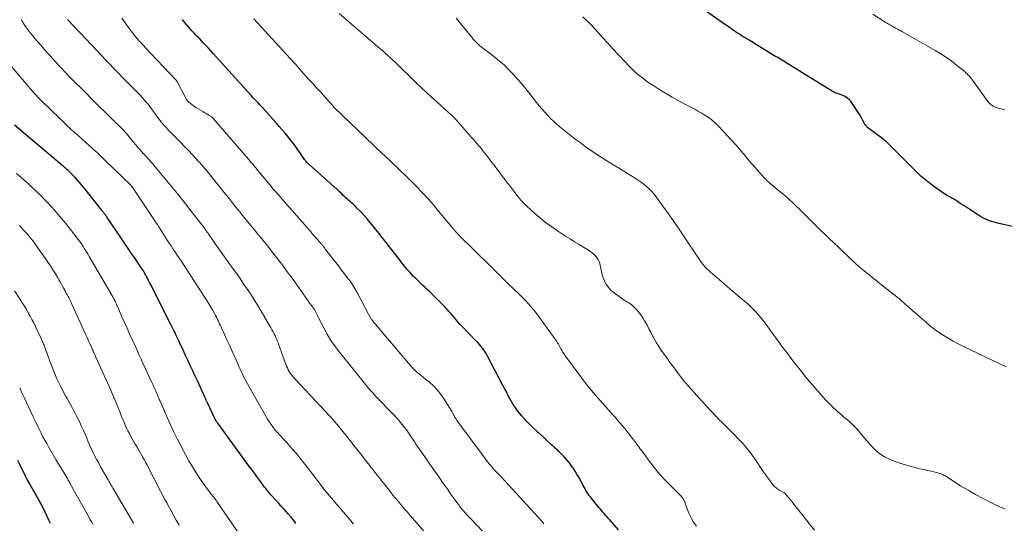
# Model space of a CAD drawing. Units: feet. Extents: x 1965000 to 1970000, y 515000 to 520000.
# Drawn here: x 1967831 to 1968102, y 516327 to 516466 of the extents above; entities that cross this region are included whole.
import ezdxf

# ---------------------------------------------------------------- set-up
doc = ezdxf.new("R2010")
doc.units = ezdxf.units.FT
doc.header["$LTSCALE"] = 100
doc.header["$MEASUREMENT"] = 0
doc.layers.add('CONTOUR INDEX', color=32, linetype='Continuous', lineweight=25)
doc.layers.add('CONTOUR INTERMEDIATE', color=40, linetype='Continuous', lineweight=15)

msp = doc.modelspace()

# ---------------------------------------------------------------- linework, layer by layer
at = {"layer": 'CONTOUR INDEX', "flags": 128}
for points, elevation in [([(1968107.57, 516408.19), (1968100.73, 516409.71), (1968100.07, 516409.86), (1968099.42, 516410.04), (1968098.78, 516410.23), (1968098.14, 516410.45), (1968097.51, 516410.69), (1968096.9, 516410.97), (1968096.31, 516411.28), (1968095.73, 516411.63), (1968092.45, 516413.73), (1968091.67, 516414.24), (1968090.89, 516414.74), (1968090.11, 516415.24), (1968089.33, 516415.74), (1968088.48, 516416.28), (1968088.12, 516416.51), (1968087.76, 516416.72), (1968087.39, 516416.93), (1968087.01, 516417.13), (1968086.64, 516417.33), (1968086.27, 516417.54), (1968085.91, 516417.77), (1968085.56, 516418), (1968083.36, 516419.5), (1968081.94, 516420.53), (1968080.57, 516421.61), (1968079.26, 516422.76), (1968077.99, 516423.97), (1968070.69, 516431.31), (1968070.45, 516431.54), (1968070.22, 516431.77), (1968069.98, 516432), (1968069.73, 516432.22), (1968069.49, 516432.44), (1968069.23, 516432.65), (1968068.98, 516432.86), (1968068.71, 516433.06), (1968064.95, 516435.86), (1968064.74, 516436.03), (1968064.54, 516436.2), (1968064.35, 516436.38), (1968064.17, 516436.57), (1968064.01, 516436.77), (1968063.85, 516436.98), (1968063.71, 516437.21), (1968063.59, 516437.44), (1968063.26, 516438.09), (1968062.97, 516438.64), (1968062.67, 516439.19), (1968062.35, 516439.73), (1968062.01, 516440.26), (1968060.21, 516443.01), (1968059.87, 516443.45), (1968059.51, 516443.86), (1968059.1, 516444.21), (1968058.65, 516444.53), (1968058.56, 516444.59), (1968058.13, 516444.83), (1968057.68, 516445.05), (1968057.22, 516445.23), (1968056.74, 516445.39), (1968056.65, 516445.42), (1968056.22, 516445.55), (1968055.79, 516445.71), (1968055.38, 516445.89), (1968054.98, 516446.1), (1968054.58, 516446.32), (1968054.19, 516446.55), (1968053.8, 516446.78), (1968053.42, 516447.01), (1968041.82, 516454.22), (1968041.38, 516454.49), (1968040.93, 516454.77), (1968040.48, 516455.04), (1968040.04, 516455.3), (1968039.59, 516455.57), (1968039.14, 516455.84), (1968038.69, 516456.11), (1968038.24, 516456.38), (1968031.82, 516460.26), (1968031.29, 516460.59), (1968030.75, 516460.92), (1968030.22, 516461.25), (1968029.68, 516461.59), (1968029.15, 516461.93), (1968028.63, 516462.28), (1968028.1, 516462.63), (1968027.58, 516462.98), (1968027.25, 516463.2), (1968026.57, 516463.67), (1968025.88, 516464.15), (1968025.21, 516464.62), (1968024.53, 516465.1), (1968012.47, 516473.71)], 960), ([(1967995.83, 516325.11), (1967993.35, 516327.92), (1967992.98, 516328.34), (1967992.61, 516328.76), (1967992.23, 516329.17), (1967991.85, 516329.59), (1967991.48, 516330), (1967991.11, 516330.42), (1967990.74, 516330.85), (1967990.39, 516331.28), (1967988.25, 516333.89), (1967987.94, 516334.29), (1967987.64, 516334.69), (1967987.36, 516335.12), (1967987.09, 516335.55), (1967986.83, 516335.98), (1967986.57, 516336.42), (1967986.32, 516336.87), (1967986.08, 516337.31), (1967984.82, 516339.63), (1967984.33, 516340.49), (1967983.81, 516341.34), (1967983.26, 516342.18), (1967982.69, 516342.99), (1967982.64, 516343.07), (1967982.06, 516343.82), (1967981.45, 516344.55), (1967980.82, 516345.26), (1967980.15, 516345.94), (1967979.27, 516346.82), (1967979.03, 516347.05), (1967978.79, 516347.27), (1967978.55, 516347.5), (1967978.3, 516347.72), (1967978.06, 516347.94), (1967977.81, 516348.16), (1967977.56, 516348.38), (1967977.32, 516348.6), (1967975.97, 516349.83), (1967975.07, 516350.66), (1967974.16, 516351.49), (1967973.27, 516352.34), (1967972.37, 516353.18), (1967972.06, 516353.48), (1967971.33, 516354.19), (1967970.62, 516354.91), (1967969.93, 516355.65), (1967969.25, 516356.4), (1967969.11, 516356.57), (1967968.53, 516357.26), (1967967.97, 516357.97), (1967967.45, 516358.7), (1967966.94, 516359.45), (1967966.78, 516359.71), (1967966.38, 516360.34), (1967966, 516360.99), (1967965.64, 516361.65), (1967965.29, 516362.31), (1967964.95, 516362.98), (1967964.61, 516363.65), (1967964.26, 516364.32), (1967963.92, 516364.98), (1967959.57, 516373.26), (1967959.27, 516373.79), (1967958.95, 516374.31), (1967958.61, 516374.81), (1967958.24, 516375.3), (1967957.85, 516375.77), (1967957.45, 516376.24), (1967957.04, 516376.69), (1967956.63, 516377.14), (1967952.76, 516381.16), (1967952.13, 516381.83), (1967951.51, 516382.51), (1967950.91, 516383.2), (1967950.32, 516383.91), (1967949.73, 516384.61), (1967949.12, 516385.3), (1967948.49, 516385.97), (1967947.85, 516386.63), (1967943.62, 516390.88), (1967943.01, 516391.49), (1967942.39, 516392.09), (1967941.75, 516392.68), (1967941.12, 516393.26), (1967940.48, 516393.85), (1967939.86, 516394.45), (1967939.27, 516395.07), (1967938.68, 516395.7), (1967938.29, 516396.14), (1967937.53, 516397.01), (1967936.78, 516397.9), (1967936.06, 516398.8), (1967935.34, 516399.71), (1967932.28, 516403.68), (1967931.96, 516404.1), (1967931.64, 516404.51), (1967931.31, 516404.93), (1967930.99, 516405.34), (1967930.67, 516405.75), (1967930.34, 516406.17), (1967930.02, 516406.58), (1967929.69, 516406.99), (1967928.15, 516408.93), (1967927.32, 516409.94), (1967926.47, 516410.94), (1967925.59, 516411.91), (1967924.69, 516412.87), (1967923.55, 516414.05), (1967923.2, 516414.4), (1967922.85, 516414.74), (1967922.5, 516415.08), (1967922.14, 516415.41), (1967921.77, 516415.74), (1967921.41, 516416.06), (1967921.05, 516416.39), (1967920.68, 516416.72), (1967920.32, 516417.05), (1967919.78, 516417.55), (1967919.24, 516418.04), (1967918.69, 516418.54), (1967918.15, 516419.03), (1967910.36, 516426.02), (1967910.17, 516426.2), (1967909.98, 516426.38), (1967909.81, 516426.57), (1967909.64, 516426.77), (1967909.47, 516426.97), (1967909.31, 516427.18), (1967909.16, 516427.39), (1967909.01, 516427.6), (1967907.89, 516429.28), (1967907.17, 516430.33), (1967906.42, 516431.36), (1967905.65, 516432.36), (1967904.85, 516433.35), (1967904.61, 516433.64), (1967903.81, 516434.59), (1967903.01, 516435.53), (1967902.21, 516436.47), (1967901.4, 516437.41), (1967901.23, 516437.6), (1967900.5, 516438.43), (1967899.76, 516439.26), (1967899.02, 516440.09), (1967898.27, 516440.92), (1967897.54, 516441.73), (1967897.15, 516442.15), (1967896.77, 516442.56), (1967896.38, 516442.97), (1967895.99, 516443.37), (1967895.6, 516443.78), (1967895.21, 516444.19), (1967894.83, 516444.6), (1967894.45, 516445.01), (1967884, 516456.59), (1967883.33, 516457.33), (1967882.67, 516458.06), (1967881.99, 516458.78), (1967881.32, 516459.51), (1967880.71, 516460.16), (1967880.33, 516460.55), (1967879.96, 516460.95), (1967879.58, 516461.34), (1967879.21, 516461.73), (1967878.83, 516462.12), (1967878.46, 516462.52), (1967878.1, 516462.92), (1967877.74, 516463.33), (1967876.02, 516465.31), (1967875.46, 516465.97)], 940), ([(1967906.73, 516326.88), (1967906.56, 516327.13), (1967906.39, 516327.38), (1967906.22, 516327.63), (1967906.04, 516327.87), (1967905.85, 516328.11), (1967905.66, 516328.34), (1967905.46, 516328.57), (1967904.61, 516329.54), (1967903.98, 516330.25), (1967903.35, 516330.96), (1967902.72, 516331.66), (1967902.08, 516332.37), (1967900.06, 516334.58), (1967899.73, 516334.95), (1967899.4, 516335.33), (1967899.09, 516335.71), (1967898.77, 516336.09), (1967898.47, 516336.49), (1967898.16, 516336.88), (1967897.87, 516337.28), (1967897.57, 516337.68), (1967896.21, 516339.56), (1967895.92, 516339.96), (1967895.63, 516340.35), (1967895.34, 516340.74), (1967895.05, 516341.13), (1967894.53, 516341.82), (1967894.5, 516341.86), (1967894.46, 516341.9), (1967894.43, 516341.94), (1967894.4, 516341.99), (1967894.37, 516342.03), (1967894.34, 516342.07), (1967894.31, 516342.11), (1967894.28, 516342.15), (1967885.23, 516354.53), (1967885.09, 516354.73), (1967884.95, 516354.94), (1967884.82, 516355.14), (1967884.69, 516355.35), (1967884.57, 516355.56), (1967884.45, 516355.78), (1967884.34, 516355.99), (1967884.24, 516356.21), (1967882.38, 516360.15), (1967882.3, 516360.32), (1967882.23, 516360.49), (1967882.15, 516360.66), (1967882.07, 516360.83), (1967881.99, 516360.99), (1967881.92, 516361.16), (1967881.84, 516361.33), (1967881.76, 516361.5), (1967879.7, 516366.03), (1967879.02, 516367.52), (1967878.33, 516369.01), (1967877.64, 516370.49), (1967876.95, 516371.97), (1967876.36, 516373.22), (1967875.95, 516374.08), (1967875.55, 516374.94), (1967875.15, 516375.79), (1967874.75, 516376.65), (1967874.46, 516377.27), (1967874.21, 516377.82), (1967873.95, 516378.36), (1967873.69, 516378.91), (1967873.43, 516379.45), (1967873.17, 516379.99), (1967872.91, 516380.53), (1967872.64, 516381.07), (1967872.37, 516381.61), (1967867.12, 516392.02), (1967866.82, 516392.62), (1967866.52, 516393.21), (1967866.22, 516393.8), (1967865.92, 516394.39), (1967865.69, 516394.86), (1967865.5, 516395.22), (1967865.31, 516395.57), (1967865.11, 516395.92), (1967864.91, 516396.26), (1967864.7, 516396.61), (1967864.48, 516396.94), (1967864.26, 516397.28), (1967864.04, 516397.61), (1967862.41, 516399.98), (1967861.37, 516401.5), (1967860.33, 516403.02), (1967859.3, 516404.54), (1967858.27, 516406.06), (1967854.72, 516411.32), (1967854.6, 516411.49), (1967854.49, 516411.66), (1967854.37, 516411.83), (1967854.25, 516411.99), (1967854.13, 516412.16), (1967854.01, 516412.32), (1967853.89, 516412.48), (1967853.76, 516412.64), (1967853.72, 516412.7), (1967853.57, 516412.9), (1967853.42, 516413.09), (1967853.27, 516413.28), (1967853.12, 516413.47), (1967848.23, 516419.61), (1967847.65, 516420.32), (1967847.06, 516421.02), (1967846.46, 516421.71), (1967845.84, 516422.38), (1967845.18, 516423.08), (1967844.88, 516423.4), (1967844.57, 516423.7), (1967844.26, 516424), (1967843.94, 516424.3), (1967843.61, 516424.58), (1967843.29, 516424.87), (1967842.96, 516425.15), (1967842.63, 516425.43), (1967829.13, 516436.79)], 920), ([(1967839.04, 516326.84), (1967838.6, 516327.81), (1967838.16, 516328.77), (1967837.13, 516331), (1967837, 516331.28), (1967836.86, 516331.57), (1967836.71, 516331.85), (1967836.56, 516332.12), (1967836.41, 516332.4), (1967836.25, 516332.68), (1967836.09, 516332.95), (1967835.94, 516333.22), (1967833.72, 516337.04), (1967833.16, 516338.04), (1967832.61, 516339.04), (1967832.09, 516340.06), (1967831.58, 516341.09), (1967831.09, 516342.13), (1967830.59, 516343.16), (1967830.1, 516344.2)], 900)]:
    msp.add_lwpolyline(points, dxfattribs=dict(at, elevation=elevation))
at = {"layer": 'CONTOUR INTERMEDIATE', "flags": 128}
for points, elevation in [([(1967947.31, 516318.76), (1967938.9, 516328.41), (1967938.43, 516328.95), (1967937.96, 516329.49), (1967937.48, 516330.03), (1967937.01, 516330.56), (1967936.54, 516331.1), (1967936.08, 516331.64), (1967935.62, 516332.19), (1967935.17, 516332.74), (1967934.87, 516333.11), (1967934.27, 516333.85), (1967933.67, 516334.59), (1967933.08, 516335.33), (1967932.49, 516336.08), (1967931.76, 516337), (1967931.15, 516337.78), (1967930.54, 516338.55), (1967929.93, 516339.32), (1967929.32, 516340.1), (1967928.7, 516340.87), (1967928.09, 516341.64), (1967927.48, 516342.41), (1967926.87, 516343.19), (1967926.03, 516344.25), (1967925.21, 516345.29), (1967924.39, 516346.33), (1967923.57, 516347.38), (1967922.75, 516348.42), (1967921.81, 516349.63), (1967921.47, 516350.07), (1967921.12, 516350.51), (1967920.78, 516350.95), (1967920.44, 516351.39), (1967920.09, 516351.83), (1967919.74, 516352.27), (1967919.39, 516352.7), (1967919.03, 516353.13), (1967918.17, 516354.14), (1967917.38, 516355.07), (1967916.58, 516355.98), (1967915.76, 516356.89), (1967914.93, 516357.79), (1967906.64, 516366.63), (1967906.27, 516367.04), (1967905.91, 516367.47), (1967905.57, 516367.91), (1967905.24, 516368.36), (1967904.94, 516368.82), (1967904.67, 516369.3), (1967904.43, 516369.8), (1967904.22, 516370.31), (1967902.94, 516373.8), (1967902.7, 516374.44), (1967902.47, 516375.08), (1967902.24, 516375.72), (1967902.01, 516376.37), (1967901.96, 516376.53), (1967901.75, 516377.09), (1967901.53, 516377.64), (1967901.29, 516378.19), (1967901.03, 516378.72), (1967900.76, 516379.26), (1967900.48, 516379.79), (1967900.19, 516380.31), (1967899.89, 516380.83), (1967896.53, 516386.55), (1967895.72, 516387.9), (1967894.89, 516389.23), (1967894.04, 516390.55), (1967893.17, 516391.86), (1967892.28, 516393.16), (1967891.39, 516394.46), (1967890.48, 516395.74), (1967889.57, 516397.02), (1967886.17, 516401.75), (1967885.59, 516402.58), (1967885, 516403.4), (1967884.42, 516404.24), (1967883.85, 516405.07), (1967882.86, 516406.51), (1967882.78, 516406.62), (1967882.7, 516406.74), (1967882.63, 516406.85), (1967882.55, 516406.97), (1967882.47, 516407.08), (1967882.4, 516407.2), (1967882.32, 516407.31), (1967882.24, 516407.42), (1967882.12, 516407.59), (1967881.97, 516407.79), (1967881.83, 516407.98), (1967881.69, 516408.17), (1967881.54, 516408.36), (1967877.26, 516413.92), (1967876.75, 516414.57), (1967876.25, 516415.22), (1967875.74, 516415.87), (1967875.22, 516416.51), (1967874.49, 516417.43), (1967874.35, 516417.62), (1967874.2, 516417.8), (1967874.05, 516417.99), (1967873.9, 516418.17), (1967867.99, 516425.32), (1967867.6, 516425.79), (1967867.2, 516426.26), (1967866.8, 516426.72), (1967866.39, 516427.18), (1967865.97, 516427.64), (1967865.56, 516428.09), (1967865.14, 516428.54), (1967864.73, 516428.99), (1967864.68, 516429.04), (1967864.25, 516429.51), (1967863.82, 516429.99), (1967863.39, 516430.48), (1967862.98, 516430.97), (1967860.7, 516433.72), (1967860.47, 516434), (1967860.23, 516434.28), (1967860, 516434.56), (1967859.76, 516434.84), (1967859.52, 516435.11), (1967859.27, 516435.38), (1967859.02, 516435.64), (1967858.76, 516435.89), (1967856.11, 516438.48), (1967855.59, 516438.99), (1967855.07, 516439.5), (1967854.54, 516440.01), (1967854.02, 516440.52), (1967853.49, 516441.03), (1967852.97, 516441.54), (1967852.45, 516442.05), (1967851.93, 516442.56), (1967847.32, 516447.19), (1967845.91, 516448.61), (1967844.51, 516450.04), (1967843.13, 516451.49), (1967841.76, 516452.94), (1967840.4, 516454.41), (1967839.05, 516455.9), (1967837.72, 516457.39), (1967836.41, 516458.9), (1967834.7, 516460.87), (1967834.19, 516461.48), (1967833.68, 516462.1), (1967833.19, 516462.72), (1967832.72, 516463.36), (1967832.25, 516464), (1967831.8, 516464.66), (1967831.37, 516465.33), (1967830.95, 516466)], 928), ([(1967961.75, 516321.05), (1967953.35, 516329.95), (1967953.1, 516330.22), (1967952.85, 516330.5), (1967952.61, 516330.78), (1967952.38, 516331.07), (1967952.15, 516331.37), (1967951.93, 516331.67), (1967951.7, 516331.97), (1967951.48, 516332.27), (1967950.29, 516333.92), (1967949.49, 516335.06), (1967948.68, 516336.19), (1967947.88, 516337.33), (1967947.08, 516338.47), (1967946.78, 516338.9), (1967945.83, 516340.26), (1967944.89, 516341.62), (1967943.94, 516342.98), (1967942.99, 516344.34), (1967940.36, 516348.11), (1967940.09, 516348.5), (1967939.82, 516348.9), (1967939.56, 516349.3), (1967939.3, 516349.7), (1967939.04, 516350.1), (1967938.78, 516350.5), (1967938.51, 516350.9), (1967938.24, 516351.29), (1967937.27, 516352.67), (1967936.49, 516353.73), (1967935.67, 516354.77), (1967934.81, 516355.77), (1967933.91, 516356.73), (1967931.83, 516358.87), (1967931.44, 516359.28), (1967931.04, 516359.69), (1967930.64, 516360.09), (1967930.25, 516360.49), (1967929.85, 516360.9), (1967929.46, 516361.31), (1967929.07, 516361.72), (1967928.68, 516362.13), (1967928.16, 516362.7), (1967927.52, 516363.41), (1967926.89, 516364.13), (1967926.28, 516364.86), (1967925.67, 516365.6), (1967918.78, 516374.16), (1967917.58, 516375.76), (1967916.44, 516377.39), (1967915.42, 516379.1), (1967914.46, 516380.85), (1967913.05, 516383.63), (1967912.85, 516384.02), (1967912.65, 516384.42), (1967912.45, 516384.81), (1967912.26, 516385.21), (1967912.08, 516385.57), (1967911.97, 516385.78), (1967911.85, 516385.98), (1967911.72, 516386.18), (1967911.58, 516386.37), (1967911.44, 516386.56), (1967911.29, 516386.75), (1967911.15, 516386.94), (1967911, 516387.12), (1967910.87, 516387.3), (1967910.66, 516387.57), (1967910.45, 516387.85), (1967910.25, 516388.13), (1967910.05, 516388.41), (1967906.17, 516393.93), (1967905.44, 516394.97), (1967904.69, 516396), (1967903.93, 516397.02), (1967903.16, 516398.04), (1967900.05, 516402.08), (1967899.3, 516403.04), (1967898.54, 516404.01), (1967897.77, 516404.96), (1967897, 516405.91), (1967896.22, 516406.85), (1967895.44, 516407.8), (1967894.66, 516408.74), (1967893.89, 516409.69), (1967892.62, 516411.25), (1967892, 516412.01), (1967891.39, 516412.77), (1967890.78, 516413.53), (1967890.16, 516414.29), (1967889.56, 516415.05), (1967888.95, 516415.81), (1967888.33, 516416.58), (1967887.72, 516417.34), (1967881.83, 516424.66), (1967881.61, 516424.92), (1967881.39, 516425.19), (1967881.17, 516425.45), (1967880.95, 516425.72), (1967880.72, 516425.98), (1967880.49, 516426.24), (1967880.26, 516426.49), (1967880.03, 516426.74), (1967878.27, 516428.62), (1967877.16, 516429.8), (1967876.04, 516430.98), (1967874.91, 516432.15), (1967873.77, 516433.32), (1967871.49, 516435.65), (1967870.97, 516436.19), (1967870.47, 516436.75), (1967869.98, 516437.31), (1967869.51, 516437.89), (1967869.05, 516438.48), (1967868.6, 516439.08), (1967868.16, 516439.68), (1967867.72, 516440.29), (1967867.42, 516440.73), (1967866.96, 516441.37), (1967866.49, 516442.01), (1967865.99, 516442.62), (1967865.49, 516443.23), (1967864.96, 516443.82), (1967864.43, 516444.41), (1967863.89, 516444.99), (1967863.34, 516445.55), (1967861.18, 516447.75), (1967860.02, 516448.93), (1967858.87, 516450.1), (1967857.71, 516451.28), (1967856.56, 516452.47), (1967855.42, 516453.65), (1967854.28, 516454.84), (1967853.14, 516456.04), (1967852, 516457.24), (1967843.72, 516466.01)], 932), ([(1967975.2, 516326.76), (1967974.52, 516327.54), (1967963.38, 516339.71), (1967963.03, 516340.09), (1967962.68, 516340.47), (1967962.33, 516340.85), (1967961.98, 516341.22), (1967961.63, 516341.6), (1967961.29, 516341.98), (1967960.95, 516342.37), (1967960.62, 516342.77), (1967960.21, 516343.26), (1967959.68, 516343.9), (1967959.16, 516344.55), (1967958.66, 516345.21), (1967958.16, 516345.88), (1967951.74, 516354.59), (1967951.58, 516354.81), (1967951.42, 516355.03), (1967951.27, 516355.25), (1967951.12, 516355.48), (1967950.99, 516355.67), (1967950.91, 516355.8), (1967950.82, 516355.93), (1967950.74, 516356.07), (1967950.66, 516356.2), (1967950.58, 516356.34), (1967950.5, 516356.48), (1967950.43, 516356.62), (1967950.36, 516356.76), (1967950.3, 516356.89), (1967950.2, 516357.09), (1967950.09, 516357.29), (1967949.98, 516357.49), (1967949.86, 516357.69), (1967947.54, 516361.43), (1967946.7, 516362.64), (1967945.79, 516363.79), (1967944.76, 516364.84), (1967943.66, 516365.83), (1967942.21, 516367), (1967941.78, 516367.35), (1967941.34, 516367.7), (1967940.91, 516368.04), (1967940.48, 516368.39), (1967940.06, 516368.75), (1967939.65, 516369.13), (1967939.27, 516369.53), (1967938.9, 516369.94), (1967929.52, 516380.95), (1967929.17, 516381.37), (1967928.83, 516381.78), (1967928.49, 516382.2), (1967928.15, 516382.63), (1967927.72, 516383.18), (1967927.61, 516383.33), (1967927.5, 516383.48), (1967927.4, 516383.64), (1967927.31, 516383.8), (1967927.22, 516383.96), (1967927.13, 516384.12), (1967927.04, 516384.28), (1967926.95, 516384.45), (1967923.76, 516390.45), (1967923.12, 516391.57), (1967922.45, 516392.68), (1967921.73, 516393.74), (1967920.97, 516394.79), (1967920.19, 516395.81), (1967919.4, 516396.84), (1967918.61, 516397.86), (1967917.81, 516398.88), (1967914.99, 516402.5), (1967914.88, 516402.64), (1967914.78, 516402.77), (1967914.68, 516402.92), (1967914.58, 516403.06), (1967914.47, 516403.2), (1967914.37, 516403.34), (1967914.27, 516403.48), (1967914.16, 516403.61), (1967914.04, 516403.76), (1967913.92, 516403.9), (1967913.81, 516404.03), (1967913.69, 516404.17), (1967912.76, 516405.24), (1967912.17, 516405.91), (1967911.59, 516406.58), (1967911, 516407.25), (1967910.42, 516407.91), (1967902.98, 516416.43), (1967902.56, 516416.91), (1967902.14, 516417.39), (1967901.72, 516417.86), (1967901.3, 516418.34), (1967900.87, 516418.82), (1967900.46, 516419.29), (1967900.05, 516419.78), (1967899.64, 516420.27), (1967897.15, 516423.28), (1967896.97, 516423.51), (1967896.78, 516423.74), (1967896.59, 516423.98), (1967896.4, 516424.21), (1967896.22, 516424.45), (1967896.03, 516424.68), (1967895.84, 516424.92), (1967895.65, 516425.15), (1967895.25, 516425.62), (1967894.86, 516426.08), (1967894.47, 516426.54), (1967894.07, 516427.01), (1967893.68, 516427.47), (1967884.08, 516438.61), (1967884.02, 516438.68), (1967883.95, 516438.75), (1967883.88, 516438.82), (1967883.81, 516438.89), (1967883.74, 516438.95), (1967883.67, 516439.01), (1967883.59, 516439.06), (1967883.51, 516439.11), (1967882.87, 516439.51), (1967882.47, 516439.76), (1967882.06, 516440.01), (1967881.66, 516440.25), (1967881.26, 516440.5), (1967879.21, 516441.72), (1967878.82, 516441.97), (1967878.44, 516442.23), (1967878.07, 516442.5), (1967877.71, 516442.79), (1967877.17, 516443.24), (1967877.08, 516443.31), (1967877, 516443.39), (1967876.93, 516443.47), (1967876.86, 516443.56), (1967876.8, 516443.65), (1967876.74, 516443.74), (1967876.68, 516443.83), (1967876.63, 516443.93), (1967874.13, 516448.71), (1967874.07, 516448.81), (1967874.01, 516448.91), (1967873.94, 516449.01), (1967873.88, 516449.11), (1967873.81, 516449.2), (1967873.73, 516449.29), (1967873.66, 516449.38), (1967873.58, 516449.47), (1967865.22, 516458.3), (1967865.01, 516458.52), (1967864.81, 516458.74), (1967864.6, 516458.96), (1967864.39, 516459.18), (1967864.18, 516459.4), (1967863.97, 516459.62), (1967863.77, 516459.84), (1967863.57, 516460.07), (1967863.06, 516460.65), (1967862.62, 516461.17), (1967862.18, 516461.7), (1967861.76, 516462.24), (1967861.35, 516462.79), (1967859.22, 516465.71), (1967858.77, 516466.34)], 936), ([(1968017.28, 516326.09), (1968016.52, 516327.24), (1968015.84, 516328.42), (1968015.25, 516329.66), (1968014.72, 516330.93), (1968013.9, 516333.21), (1968013.83, 516333.36), (1968013.76, 516333.51), (1968013.68, 516333.66), (1968013.59, 516333.8), (1968013.49, 516333.93), (1968013.39, 516334.06), (1968013.28, 516334.19), (1968013.16, 516334.31), (1968010.2, 516337.22), (1968008.64, 516338.82), (1968007.14, 516340.48), (1968005.72, 516342.2), (1968004.35, 516343.98), (1968002.29, 516346.81), (1968002, 516347.2), (1968001.71, 516347.6), (1968001.42, 516348), (1968001.14, 516348.39), (1968000.85, 516348.79), (1968000.56, 516349.18), (1968000.26, 516349.57), (1967999.96, 516349.96), (1967998.36, 516352), (1967997.89, 516352.59), (1967997.41, 516353.18), (1967996.92, 516353.77), (1967996.43, 516354.35), (1967995.93, 516354.92), (1967995.43, 516355.5), (1967994.93, 516356.07), (1967994.43, 516356.64), (1967990.03, 516361.62), (1967988.89, 516362.93), (1967987.79, 516364.26), (1967986.71, 516365.62), (1967985.66, 516366.99), (1967981.16, 516373.04), (1967980.96, 516373.32), (1967980.77, 516373.61), (1967980.59, 516373.9), (1967980.41, 516374.2), (1967980.25, 516374.5), (1967980.08, 516374.8), (1967979.91, 516375.1), (1967979.75, 516375.41), (1967979.51, 516375.84), (1967979.22, 516376.35), (1967978.92, 516376.86), (1967978.59, 516377.35), (1967978.26, 516377.83), (1967973.53, 516384.36), (1967972.91, 516385.19), (1967972.27, 516386), (1967971.6, 516386.79), (1967970.92, 516387.56), (1967970.21, 516388.32), (1967969.5, 516389.06), (1967968.76, 516389.79), (1967968.02, 516390.51), (1967967.33, 516391.16), (1967966.48, 516391.97), (1967965.64, 516392.78), (1967964.8, 516393.6), (1967963.97, 516394.43), (1967963.14, 516395.26), (1967962.31, 516396.08), (1967961.48, 516396.91), (1967960.65, 516397.73), (1967951.85, 516406.41), (1967951.65, 516406.61), (1967951.45, 516406.81), (1967951.26, 516407.01), (1967951.06, 516407.22), (1967950.7, 516407.6), (1967950.61, 516407.71), (1967950.5, 516407.85), (1967950.45, 516407.91), (1967950.41, 516407.97), (1967950.36, 516408.03), (1967950.31, 516408.09), (1967946.27, 516413), (1967944.16, 516415.47), (1967941.99, 516417.89), (1967939.73, 516420.24), (1967937.43, 516422.53), (1967932.98, 516426.78), (1967932.39, 516427.35), (1967931.8, 516427.91), (1967931.21, 516428.47), (1967930.61, 516429.02), (1967930.01, 516429.58), (1967929.42, 516430.14), (1967928.83, 516430.7), (1967928.24, 516431.27), (1967919.57, 516439.6), (1967919.23, 516439.93), (1967918.88, 516440.26), (1967918.54, 516440.59), (1967918.2, 516440.92), (1967917.63, 516441.46), (1967917.57, 516441.52), (1967917.51, 516441.58), (1967917.46, 516441.63), (1967917.4, 516441.69), (1967917.35, 516441.75), (1967917.29, 516441.82), (1967917.24, 516441.88), (1967917.19, 516441.94), (1967916.99, 516442.17), (1967916.84, 516442.34), (1967916.68, 516442.52), (1967916.53, 516442.69), (1967916.37, 516442.87), (1967914.59, 516444.84), (1967913.54, 516446), (1967912.49, 516447.17), (1967911.45, 516448.33), (1967910.4, 516449.49), (1967907.64, 516452.55), (1967907.46, 516452.75), (1967907.28, 516452.95), (1967907.09, 516453.16), (1967906.91, 516453.36), (1967906.73, 516453.56), (1967906.54, 516453.77), (1967906.36, 516453.97), (1967906.17, 516454.17), (1967895.15, 516466.17)], 944), ([(1968049.85, 516324.98), (1968044.45, 516331.84), (1968043.99, 516332.42), (1968043.53, 516333), (1968043.06, 516333.57), (1968042.59, 516334.14), (1968041.72, 516335.18), (1968041.68, 516335.22), (1968041.63, 516335.26), (1968041.58, 516335.3), (1968041.53, 516335.33), (1968041.48, 516335.35), (1968041.43, 516335.38), (1968041.37, 516335.41), (1968041.32, 516335.43), (1968040.3, 516335.96), (1968039.76, 516336.29), (1968039.26, 516336.65), (1968038.81, 516337.08), (1968038.4, 516337.56), (1968038.07, 516338), (1968037.52, 516338.74), (1968036.98, 516339.48), (1968036.45, 516340.22), (1968035.93, 516340.97), (1968033.2, 516344.96), (1968032.62, 516345.78), (1968032.01, 516346.6), (1968031.38, 516347.39), (1968030.74, 516348.17), (1968030.07, 516348.93), (1968029.38, 516349.68), (1968028.68, 516350.41), (1968027.97, 516351.13), (1968026.23, 516352.85), (1968025.57, 516353.5), (1968024.92, 516354.15), (1968024.27, 516354.81), (1968023.62, 516355.46), (1968022.98, 516356.12), (1968022.34, 516356.79), (1968021.71, 516357.46), (1968021.09, 516358.14), (1968016.57, 516363.13), (1968016.03, 516363.73), (1968015.5, 516364.33), (1968014.96, 516364.94), (1968014.43, 516365.54), (1968014.3, 516365.7), (1968013.85, 516366.24), (1968013.4, 516366.78), (1968012.97, 516367.33), (1968012.55, 516367.89), (1968011.16, 516369.8), (1968010.71, 516370.4), (1968010.26, 516371.01), (1968009.81, 516371.62), (1968009.37, 516372.23), (1968008.92, 516372.84), (1968008.48, 516373.45), (1968008.04, 516374.07), (1968007.61, 516374.69), (1968007.26, 516375.2), (1968006.75, 516375.97), (1968006.27, 516376.75), (1968005.81, 516377.55), (1968005.37, 516378.36), (1968005.21, 516378.67), (1968004.7, 516379.64), (1968004.19, 516380.6), (1968003.67, 516381.57), (1968003.14, 516382.53), (1968002.98, 516382.83), (1968002.47, 516383.67), (1968001.93, 516384.48), (1968001.32, 516385.25), (1968000.68, 516385.99), (1967999.95, 516386.76), (1967999.62, 516387.07), (1967999.28, 516387.36), (1967998.9, 516387.62), (1967998.51, 516387.85), (1967998.11, 516388.07), (1967997.72, 516388.3), (1967997.34, 516388.55), (1967996.96, 516388.81), (1967994.6, 516390.5), (1967993.82, 516391.16), (1967993.11, 516391.88), (1967992.53, 516392.71), (1967992.03, 516393.6), (1967991.9, 516393.85), (1967991.57, 516394.68), (1967991.28, 516395.52), (1967991.09, 516396.39), (1967990.95, 516397.27), (1967990.93, 516397.39), (1967990.78, 516398.19), (1967990.53, 516398.96), (1967990.17, 516399.68), (1967989.71, 516400.37), (1967989.16, 516400.99), (1967988.57, 516401.56), (1967987.92, 516402.07), (1967987.23, 516402.53), (1967986.17, 516403.15), (1967984.92, 516403.89), (1967983.68, 516404.64), (1967982.45, 516405.41), (1967981.22, 516406.18), (1967979.23, 516407.46), (1967977.36, 516408.73), (1967975.54, 516410.06), (1967973.8, 516411.49), (1967972.11, 516412.99), (1967970.13, 516414.86), (1967969.49, 516415.49), (1967968.87, 516416.15), (1967968.28, 516416.83), (1967967.72, 516417.53), (1967967.17, 516418.25), (1967966.63, 516418.97), (1967966.08, 516419.69), (1967965.54, 516420.41), (1967965.21, 516420.84), (1967964.52, 516421.76), (1967963.82, 516422.68), (1967963.12, 516423.6), (1967962.43, 516424.52), (1967961.73, 516425.44), (1967961.03, 516426.35), (1967960.33, 516427.27), (1967959.62, 516428.18), (1967958.74, 516429.31), (1967958.17, 516430.03), (1967957.59, 516430.75), (1967957, 516431.45), (1967956.39, 516432.15), (1967955.78, 516432.84), (1967955.17, 516433.53), (1967954.57, 516434.23), (1967953.96, 516434.92), (1967951.07, 516438.23), (1967950.92, 516438.41), (1967950.76, 516438.58), (1967950.6, 516438.75), (1967950.44, 516438.92), (1967950.27, 516439.08), (1967950.1, 516439.24), (1967949.93, 516439.41), (1967949.76, 516439.56), (1967945.63, 516443.32), (1967944.24, 516444.6), (1967942.85, 516445.88), (1967941.47, 516447.17), (1967940.1, 516448.46), (1967938.99, 516449.5), (1967938.18, 516450.28), (1967937.36, 516451.06), (1967936.55, 516451.85), (1967935.74, 516452.64), (1967935.44, 516452.94), (1967934.78, 516453.58), (1967934.13, 516454.22), (1967933.47, 516454.85), (1967932.8, 516455.49), (1967932.14, 516456.11), (1967931.46, 516456.73), (1967930.78, 516457.34), (1967930.08, 516457.94), (1967918.69, 516467.64)], 948), ([(1968102.43, 516330.8), (1968098.53, 516332.66), (1968096.4, 516333.73), (1968094.3, 516334.84), (1968092.24, 516336.03), (1968090.21, 516337.27), (1968086.13, 516339.87), (1968085.82, 516340.06), (1968085.5, 516340.23), (1968085.17, 516340.39), (1968084.84, 516340.54), (1968084.5, 516340.66), (1968084.16, 516340.78), (1968083.81, 516340.88), (1968083.46, 516340.97), (1968082.79, 516341.12), (1968082.2, 516341.26), (1968081.61, 516341.39), (1968081.01, 516341.52), (1968080.42, 516341.65), (1968079.91, 516341.76), (1968079.07, 516341.95), (1968078.23, 516342.15), (1968077.39, 516342.37), (1968076.56, 516342.61), (1968073.45, 516343.52), (1968072.4, 516343.87), (1968071.37, 516344.25), (1968070.36, 516344.69), (1968069.37, 516345.18), (1968068.43, 516345.74), (1968067.53, 516346.37), (1968066.71, 516347.08), (1968065.94, 516347.86), (1968065.07, 516348.84), (1968064.38, 516349.62), (1968063.71, 516350.41), (1968063.05, 516351.2), (1968062.4, 516352.01), (1968061.73, 516352.8), (1968061.03, 516353.56), (1968060.29, 516354.27), (1968059.52, 516354.96), (1968059.5, 516354.98), (1968058.7, 516355.65), (1968057.9, 516356.33), (1968057.11, 516357.02), (1968056.32, 516357.71), (1968055.93, 516358.06), (1968054.97, 516358.94), (1968054.03, 516359.85), (1968053.13, 516360.79), (1968052.25, 516361.76), (1968049.54, 516364.86), (1968049.32, 516365.11), (1968049.1, 516365.37), (1968048.88, 516365.62), (1968048.66, 516365.87), (1968048.45, 516366.12), (1968048.23, 516366.37), (1968048.02, 516366.63), (1968047.81, 516366.88), (1968045.89, 516369.25), (1968044.74, 516370.71), (1968043.6, 516372.17), (1968042.48, 516373.65), (1968041.37, 516375.14), (1968036.24, 516382.17), (1968035.61, 516383.01), (1968034.96, 516383.82), (1968034.28, 516384.62), (1968033.59, 516385.4), (1968032.86, 516386.15), (1968032.12, 516386.88), (1968031.35, 516387.58), (1968030.56, 516388.27), (1968029.95, 516388.78), (1968028.85, 516389.7), (1968027.75, 516390.63), (1968026.65, 516391.57), (1968025.56, 516392.5), (1968021.08, 516396.35), (1968020.62, 516396.76), (1968020.17, 516397.19), (1968019.75, 516397.64), (1968019.34, 516398.1), (1968018.95, 516398.58), (1968018.57, 516399.07), (1968018.2, 516399.57), (1968017.85, 516400.08), (1968013.95, 516406), (1968012.51, 516408.15), (1968011.06, 516410.28), (1968009.57, 516412.38), (1968008.06, 516414.48), (1968006.15, 516417.08), (1968005.55, 516417.84), (1968004.92, 516418.57), (1968004.24, 516419.25), (1968003.53, 516419.9), (1968002.78, 516420.52), (1968002.01, 516421.1), (1968001.22, 516421.65), (1968000.41, 516422.18), (1967995.59, 516425.14), (1967994.07, 516426.08), (1967992.56, 516427.03), (1967991.06, 516427.98), (1967989.56, 516428.95), (1967988.07, 516429.93), (1967986.61, 516430.95), (1967985.18, 516432.01), (1967983.77, 516433.1), (1967979.62, 516436.39), (1967978.72, 516437.14), (1967977.85, 516437.91), (1967977.02, 516438.72), (1967976.21, 516439.56), (1967975.43, 516440.43), (1967974.67, 516441.31), (1967973.92, 516442.21), (1967973.19, 516443.12), (1967971.37, 516445.45), (1967970.25, 516446.85), (1967969.11, 516448.23), (1967967.93, 516449.58), (1967966.74, 516450.91), (1967966.5, 516451.17), (1967965.38, 516452.33), (1967964.22, 516453.45), (1967963, 516454.5), (1967961.75, 516455.51), (1967959.74, 516457.04), (1967959.46, 516457.26), (1967959.18, 516457.46), (1967958.89, 516457.67), (1967958.61, 516457.87), (1967958.32, 516458.08), (1967958.05, 516458.29), (1967957.78, 516458.52), (1967957.52, 516458.76), (1967957.09, 516459.18), (1967956.63, 516459.64), (1967956.18, 516460.11), (1967955.74, 516460.6), (1967955.32, 516461.1), (1967950.99, 516466.35)], 952), ([(1968102.78, 516370.12), (1968091, 516375.73), (1968089.56, 516376.44), (1968088.15, 516377.19), (1968086.76, 516377.99), (1968085.39, 516378.83), (1968084.06, 516379.72), (1968082.76, 516380.65), (1968081.51, 516381.64), (1968080.29, 516382.68), (1968074.94, 516387.4), (1968074.65, 516387.66), (1968074.36, 516387.92), (1968074.08, 516388.18), (1968073.79, 516388.44), (1968073.5, 516388.69), (1968073.21, 516388.95), (1968072.91, 516389.19), (1968072.61, 516389.43), (1968070.62, 516390.96), (1968069.33, 516391.97), (1968068.04, 516392.99), (1968066.76, 516394.01), (1968065.49, 516395.05), (1968062.63, 516397.39), (1968062.24, 516397.72), (1968061.85, 516398.05), (1968061.47, 516398.39), (1968061.1, 516398.73), (1968060.73, 516399.07), (1968060.36, 516399.42), (1968059.99, 516399.77), (1968059.62, 516400.12), (1968054.63, 516404.87), (1968054.46, 516405.02), (1968054.3, 516405.18), (1968054.14, 516405.34), (1968053.98, 516405.49), (1968053.82, 516405.65), (1968053.66, 516405.81), (1968053.5, 516405.97), (1968053.34, 516406.13), (1968053.15, 516406.32), (1968052.89, 516406.57), (1968052.64, 516406.82), (1968052.38, 516407.07), (1968052.13, 516407.33), (1968045.65, 516413.71), (1968045.02, 516414.33), (1968044.39, 516414.94), (1968043.75, 516415.55), (1968043.11, 516416.16), (1968042.46, 516416.75), (1968041.8, 516417.34), (1968041.13, 516417.9), (1968040.45, 516418.46), (1968038.77, 516419.79), (1968038.43, 516420.06), (1968038.09, 516420.34), (1968037.76, 516420.62), (1968037.43, 516420.9), (1968037.11, 516421.19), (1968036.8, 516421.49), (1968036.5, 516421.8), (1968036.21, 516422.12), (1968031.34, 516427.66), (1968030.93, 516428.13), (1968030.53, 516428.61), (1968030.13, 516429.09), (1968029.74, 516429.58), (1968029.35, 516430.06), (1968028.95, 516430.54), (1968028.54, 516431.01), (1968028.12, 516431.47), (1968023.41, 516436.57), (1968022.7, 516437.29), (1968021.95, 516437.97), (1968021.16, 516438.59), (1968020.33, 516439.17), (1968019.48, 516439.71), (1968018.61, 516440.23), (1968017.73, 516440.74), (1968016.84, 516441.22), (1968014.28, 516442.57), (1968012.42, 516443.58), (1968010.58, 516444.61), (1968008.77, 516445.69), (1968006.97, 516446.79), (1968005.56, 516447.67), (1968004.49, 516448.37), (1968003.44, 516449.1), (1968002.41, 516449.87), (1968001.41, 516450.67), (1968000.44, 516451.51), (1967999.49, 516452.37), (1967998.58, 516453.27), (1967997.7, 516454.19), (1967995.81, 516456.24), (1967994.37, 516457.81), (1967992.93, 516459.38), (1967991.49, 516460.96), (1967990.06, 516462.54), (1967989.34, 516463.34), (1967988.25, 516464.5), (1967987.14, 516465.64), (1967985.99, 516466.74)], 956), ([(1968102.38, 516441.04), (1968101.4, 516441.31), (1968100.18, 516441.66), (1968099.82, 516441.79), (1968099.47, 516441.94), (1968099.14, 516442.12), (1968098.81, 516442.33), (1968098.51, 516442.57), (1968098.23, 516442.82), (1968097.97, 516443.1), (1968097.73, 516443.4), (1968093.72, 516448.87), (1968093.45, 516449.23), (1968093.17, 516449.6), (1968092.89, 516449.96), (1968092.61, 516450.32), (1968092.31, 516450.67), (1968092.01, 516451), (1968091.68, 516451.31), (1968091.33, 516451.61), (1968089.19, 516453.35), (1968087.74, 516454.47), (1968086.26, 516455.54), (1968084.72, 516456.53), (1968083.15, 516457.48), (1968074.15, 516462.58), (1968073.68, 516462.84), (1968073.21, 516463.1), (1968072.74, 516463.36), (1968072.27, 516463.62), (1968071.98, 516463.77), (1968071.65, 516463.95), (1968071.33, 516464.13), (1968071, 516464.32), (1968070.68, 516464.51), (1968070.35, 516464.7), (1968070.03, 516464.9), (1968069.71, 516465.1), (1968069.39, 516465.3), (1968065.96, 516467.47)], 964), ([(1967922.71, 516326.63), (1967921.57, 516328), (1967920.43, 516329.37), (1967919.27, 516330.73), (1967918.12, 516332.09), (1967915.15, 516335.56), (1967915.05, 516335.68), (1967914.94, 516335.81), (1967914.83, 516335.94), (1967914.73, 516336.06), (1967914.67, 516336.13), (1967914.59, 516336.23), (1967914.52, 516336.32), (1967914.44, 516336.42), (1967914.37, 516336.51), (1967914.3, 516336.61), (1967914.23, 516336.7), (1967914.15, 516336.8), (1967914.08, 516336.89), (1967910.93, 516341.13), (1967909.93, 516342.44), (1967908.91, 516343.73), (1967907.87, 516345), (1967906.82, 516346.26), (1967905.6, 516347.68), (1967905.13, 516348.22), (1967904.66, 516348.75), (1967904.18, 516349.27), (1967903.69, 516349.79), (1967903.67, 516349.82), (1967903.19, 516350.32), (1967902.72, 516350.83), (1967902.25, 516351.34), (1967901.78, 516351.86), (1967901.61, 516352.05), (1967901.24, 516352.47), (1967900.88, 516352.9), (1967900.53, 516353.35), (1967900.2, 516353.8), (1967899.87, 516354.27), (1967899.56, 516354.74), (1967899.26, 516355.22), (1967898.97, 516355.7), (1967898.02, 516357.3), (1967897.27, 516358.59), (1967896.53, 516359.89), (1967895.79, 516361.19), (1967895.06, 516362.49), (1967893.44, 516365.4), (1967893.07, 516366.07), (1967892.72, 516366.75), (1967892.37, 516367.43), (1967892.04, 516368.12), (1967891.71, 516368.81), (1967891.39, 516369.5), (1967891.07, 516370.19), (1967890.76, 516370.89), (1967889.77, 516373.12), (1967889.1, 516374.61), (1967888.43, 516376.09), (1967887.76, 516377.57), (1967887.09, 516379.05), (1967886.14, 516381.1), (1967885.94, 516381.55), (1967885.73, 516382), (1967885.51, 516382.46), (1967885.3, 516382.91), (1967885.09, 516383.36), (1967884.86, 516383.81), (1967884.63, 516384.25), (1967884.39, 516384.69), (1967883.85, 516385.66), (1967883.33, 516386.58), (1967882.79, 516387.49), (1967882.24, 516388.39), (1967881.67, 516389.28), (1967874.9, 516399.64), (1967874.39, 516400.42), (1967873.88, 516401.19), (1967873.37, 516401.96), (1967872.85, 516402.73), (1967872.33, 516403.51), (1967871.82, 516404.28), (1967871.31, 516405.06), (1967870.81, 516405.85), (1967869.12, 516408.52), (1967869.02, 516408.69), (1967868.91, 516408.86), (1967868.8, 516409.03), (1967868.69, 516409.2), (1967868.58, 516409.37), (1967868.48, 516409.54), (1967868.36, 516409.71), (1967868.25, 516409.88), (1967861.59, 516419.79), (1967861.55, 516419.85), (1967861.5, 516419.92), (1967861.46, 516419.98), (1967861.41, 516420.04), (1967861.36, 516420.09), (1967861.31, 516420.15), (1967861.26, 516420.21), (1967861.2, 516420.26), (1967854.11, 516427.14), (1967853.05, 516428.15), (1967852, 516429.15), (1967850.93, 516430.14), (1967849.85, 516431.13), (1967849.73, 516431.24), (1967848.71, 516432.16), (1967847.69, 516433.08), (1967846.67, 516434), (1967845.64, 516434.92), (1967844.63, 516435.84), (1967843.62, 516436.77), (1967842.62, 516437.72), (1967841.63, 516438.67), (1967836.68, 516443.5), (1967836.12, 516444.05), (1967835.58, 516444.61), (1967835.04, 516445.18), (1967834.51, 516445.75), (1967834, 516446.34), (1967833.48, 516446.92), (1967832.97, 516447.51), (1967832.46, 516448.11), (1967827.78, 516453.66)], 924), ([(1967890.66, 516324.65), (1967885.16, 516332.67), (1967884.96, 516332.96), (1967884.75, 516333.25), (1967884.54, 516333.54), (1967884.33, 516333.82), (1967884.11, 516334.11), (1967883.89, 516334.39), (1967883.67, 516334.67), (1967883.45, 516334.95), (1967882.65, 516335.99), (1967882.03, 516336.8), (1967881.44, 516337.62), (1967880.86, 516338.45), (1967880.31, 516339.3), (1967879.3, 516340.86), (1967878.28, 516342.5), (1967877.28, 516344.17), (1967876.33, 516345.86), (1967875.41, 516347.56), (1967875.09, 516348.16), (1967874.06, 516350.19), (1967873.05, 516352.23), (1967872.09, 516354.3), (1967871.16, 516356.38), (1967869.22, 516360.81), (1967869.08, 516361.13), (1967868.94, 516361.45), (1967868.8, 516361.78), (1967868.67, 516362.1), (1967868.53, 516362.42), (1967868.39, 516362.75), (1967868.25, 516363.07), (1967868.11, 516363.39), (1967867.95, 516363.75), (1967867.73, 516364.25), (1967867.5, 516364.75), (1967867.28, 516365.25), (1967867.05, 516365.74), (1967864.57, 516371.16), (1967864.07, 516372.25), (1967863.58, 516373.34), (1967863.08, 516374.43), (1967862.58, 516375.52), (1967861.62, 516377.63), (1967860.9, 516379.2), (1967860.2, 516380.77), (1967859.5, 516382.35), (1967858.8, 516383.92), (1967857.73, 516386.38), (1967857.58, 516386.73), (1967857.42, 516387.08), (1967857.26, 516387.43), (1967857.1, 516387.78), (1967857.01, 516387.97), (1967856.89, 516388.22), (1967856.77, 516388.47), (1967856.65, 516388.71), (1967856.52, 516388.95), (1967856.39, 516389.19), (1967856.25, 516389.43), (1967856.12, 516389.67), (1967855.98, 516389.91), (1967849.76, 516400.57), (1967849.34, 516401.28), (1967848.92, 516401.98), (1967848.49, 516402.67), (1967848.05, 516403.36), (1967847.59, 516404.04), (1967847.13, 516404.71), (1967846.64, 516405.37), (1967846.15, 516406.02), (1967843.29, 516409.65), (1967842.03, 516411.2), (1967840.74, 516412.73), (1967839.4, 516414.22), (1967838.03, 516415.68), (1967837.34, 516416.4), (1967836.28, 516417.47), (1967835.21, 516418.53), (1967834.12, 516419.57), (1967833.01, 516420.6), (1967832.88, 516420.72), (1967831.82, 516421.66), (1967830.75, 516422.6), (1967829.67, 516423.51)], 916), ([(1967874.53, 516326.37), (1967873.78, 516327.74), (1967873.03, 516329.12), (1967872.28, 516330.49), (1967871.48, 516331.98), (1967871.13, 516332.61), (1967870.79, 516333.24), (1967870.44, 516333.88), (1967870.1, 516334.51), (1967869.76, 516335.15), (1967869.42, 516335.79), (1967869.09, 516336.43), (1967868.76, 516337.07), (1967866.11, 516342.25), (1967865.71, 516343.01), (1967865.3, 516343.78), (1967864.89, 516344.53), (1967864.47, 516345.29), (1967864.37, 516345.46), (1967863.9, 516346.29), (1967863.42, 516347.13), (1967862.95, 516347.96), (1967862.47, 516348.79), (1967861.26, 516350.9), (1967860.84, 516351.66), (1967860.44, 516352.43), (1967860.06, 516353.21), (1967859.71, 516354), (1967859.37, 516354.8), (1967859.03, 516355.6), (1967858.7, 516356.41), (1967858.38, 516357.21), (1967857.81, 516358.64), (1967857.19, 516360.15), (1967856.56, 516361.66), (1967855.92, 516363.16), (1967855.26, 516364.66), (1967851.53, 516372.95), (1967851.45, 516373.13), (1967851.37, 516373.31), (1967851.29, 516373.49), (1967851.2, 516373.67), (1967851.12, 516373.84), (1967851.04, 516374.02), (1967850.96, 516374.2), (1967850.88, 516374.38), (1967850.81, 516374.53), (1967850.7, 516374.79), (1967850.58, 516375.04), (1967850.47, 516375.3), (1967850.35, 516375.55), (1967849.98, 516376.39), (1967849.67, 516377.06), (1967849.37, 516377.74), (1967849.07, 516378.41), (1967848.76, 516379.08), (1967844.99, 516387.39), (1967844.84, 516387.71), (1967844.7, 516388.03), (1967844.55, 516388.35), (1967844.4, 516388.66), (1967844.29, 516388.88), (1967844.19, 516389.09), (1967844.09, 516389.29), (1967843.98, 516389.5), (1967843.87, 516389.7), (1967843.76, 516389.9), (1967843.65, 516390.1), (1967843.53, 516390.3), (1967843.42, 516390.49), (1967843.34, 516390.63), (1967843.19, 516390.89), (1967843.04, 516391.16), (1967842.89, 516391.43), (1967842.74, 516391.7), (1967842.4, 516392.35), (1967842.08, 516392.94), (1967841.75, 516393.53), (1967841.41, 516394.11), (1967841.06, 516394.69), (1967840.41, 516395.76), (1967839.72, 516396.86), (1967839.03, 516397.96), (1967838.31, 516399.04), (1967837.58, 516400.12), (1967835.53, 516403.09), (1967834.96, 516403.89), (1967834.37, 516404.68), (1967833.76, 516405.46), (1967833.14, 516406.22), (1967832.49, 516406.97), (1967831.84, 516407.7), (1967831.16, 516408.43), (1967830.48, 516409.14)], 912), ([(1967861.97, 516326.88), (1967861.89, 516327.06), (1967861.86, 516327.12), (1967861.83, 516327.18), (1967861.8, 516327.25), (1967861.76, 516327.31), (1967861.73, 516327.37), (1967861.69, 516327.44), (1967861.66, 516327.5), (1967861.62, 516327.56), (1967856.48, 516336.3), (1967856.29, 516336.63), (1967856.1, 516336.95), (1967855.91, 516337.28), (1967855.72, 516337.6), (1967855.52, 516337.93), (1967855.33, 516338.25), (1967855.15, 516338.58), (1967854.96, 516338.91), (1967852.9, 516342.52), (1967852.37, 516343.47), (1967851.85, 516344.44), (1967851.35, 516345.41), (1967850.87, 516346.39), (1967850.4, 516347.38), (1967849.95, 516348.38), (1967849.51, 516349.38), (1967849.08, 516350.39), (1967848.78, 516351.12), (1967848.19, 516352.48), (1967847.58, 516353.84), (1967846.94, 516355.18), (1967846.27, 516356.51), (1967845.44, 516358.11), (1967845.01, 516358.92), (1967844.58, 516359.73), (1967844.13, 516360.52), (1967843.67, 516361.32), (1967843.22, 516362.11), (1967842.77, 516362.91), (1967842.35, 516363.72), (1967841.93, 516364.54), (1967841.71, 516364.98), (1967841.27, 516365.88), (1967840.86, 516366.79), (1967840.46, 516367.71), (1967840.08, 516368.63), (1967839.26, 516370.72), (1967838.92, 516371.6), (1967838.58, 516372.49), (1967838.25, 516373.39), (1967837.93, 516374.28), (1967837.52, 516375.44), (1967837.4, 516375.75), (1967837.29, 516376.07), (1967837.16, 516376.39), (1967837.04, 516376.7), (1967836.9, 516377.01), (1967836.77, 516377.32), (1967836.63, 516377.63), (1967836.49, 516377.94), (1967834.9, 516381.26), (1967834.44, 516382.22), (1967833.96, 516383.17), (1967833.45, 516384.1), (1967832.94, 516385.04), (1967832.41, 516385.96), (1967831.86, 516386.87), (1967831.3, 516387.77), (1967830.72, 516388.67), (1967829.1, 516391.13)], 908), ([(1967850.74, 516326.68), (1967850.38, 516327.27), (1967850.04, 516327.86), (1967849.7, 516328.46), (1967844.53, 516337.81), (1967844.45, 516337.94), (1967844.38, 516338.07), (1967844.31, 516338.2), (1967844.24, 516338.33), (1967844.17, 516338.46), (1967844.1, 516338.59), (1967844.03, 516338.72), (1967843.95, 516338.85), (1967843.92, 516338.91), (1967843.82, 516339.08), (1967843.73, 516339.24), (1967843.64, 516339.4), (1967843.54, 516339.56), (1967841.44, 516343.09), (1967840.68, 516344.37), (1967839.93, 516345.65), (1967839.19, 516346.94), (1967838.45, 516348.23), (1967838.03, 516348.96), (1967837.51, 516349.89), (1967837, 516350.82), (1967836.51, 516351.76), (1967836.02, 516352.7), (1967835.55, 516353.65), (1967835.08, 516354.6), (1967834.62, 516355.56), (1967834.17, 516356.52), (1967831.9, 516361.41), (1967831.45, 516362.38), (1967831.01, 516363.35), (1967830.57, 516364.32)], 904)]:
    msp.add_lwpolyline(points, dxfattribs=dict(at, elevation=elevation))

doc.saveas('drawing.dxf')
